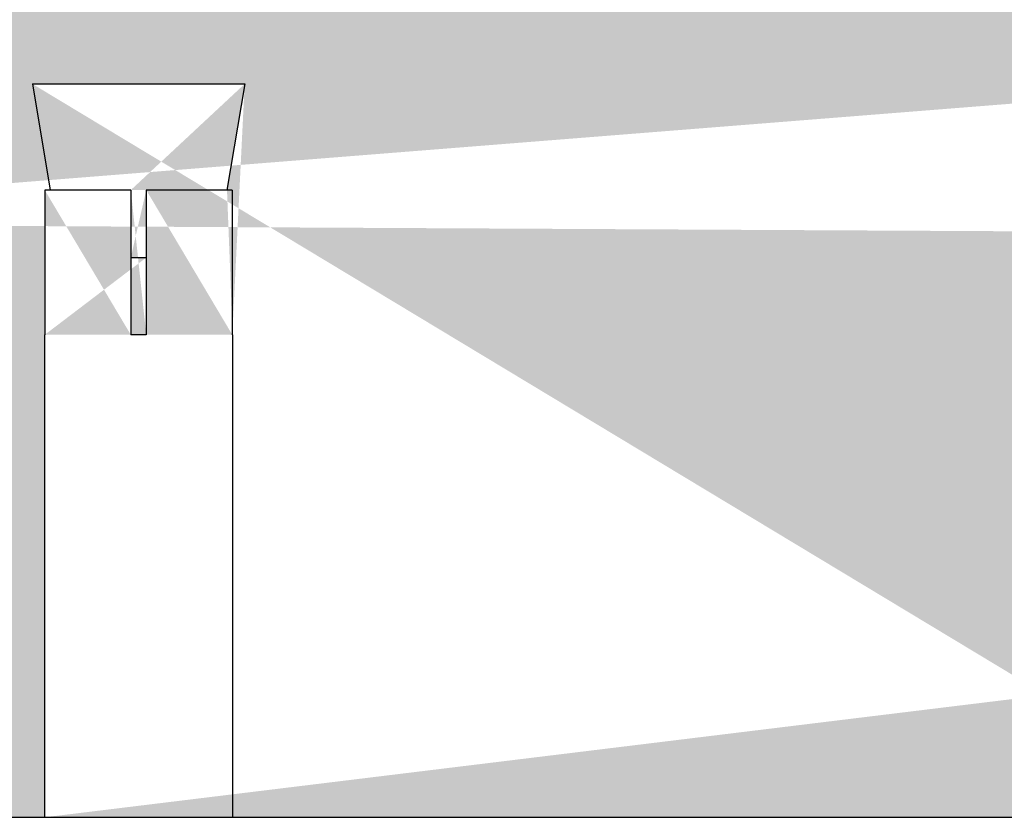
# Model space of a CAD drawing. Extents: x 452392 to 694596, y -73268 to 97608.
# Drawn here: x 594457 to 595077, y 68096 to 68598 of the extents above; entities that cross this region are included whole.
import ezdxf

# ---------------------------------------------------------------- set-up
doc = ezdxf.new("R2010")
doc.units = 0
doc.header["$LTSCALE"] = 1000
doc.header["$MEASUREMENT"] = 0
for name, color, linetype in [('02___PRT_ALL_AXES', 7, 'Continuous'), ('11122', 7, 'Continuous'), ('TC', 4, 'Continuous')]:
    doc.layers.add(name, color=color, linetype=linetype)

msp = doc.modelspace()

# ---------------------------------------------------------------- hatches: boundary and pattern name
at = {"layer": '11122'}
h = msp.add_hatch(dxfattribs=at)
h.set_pattern_fill('AR-CONC', color=256, scale=66.666667, style=0)
h.set_pattern_definition([(50, (-64779.37, 909035.76), (478.17346, -41.83476), [50, -550]), (355, (-64779.37, 909035.76), (-92.5009, 501.46142), [40, -440]), (100.4514, (-64739.5, 909032.27), (385.67292, 459.62636), [42.49346, -467.42807]), (46.1842, (-64779.37, 909169.1), (711.49403, -110.346), [75, -825]), (96.6356, (-64720.1, 909159.9), (623.10847, 649.4119), [63.7402, -701.142]), (351.1842, (-64779.4, 909169.1), (623.10796, 649.4124), [60, -660]), (21, (-64712.7, 909135.76), (397.93803, -268.4126), [50, -550]), (326, (-64712.7, 909135.76), (162.21022, 483.43336), [40, -440]), (71.4514, (-64679.54, 909113.4), (560.14842, 215.02033), [42.49346, -467.42807]), (37.5, (-64779.37, 909035.76), (8.10657, 221.929236), [0, -434.66667, 0, -446.66667, 0, -441.66667]), (7.5, (-64779.37, 909035.76), (175.37969, 262.94114), [0, -254.666667, 0, -424.666667, 0, -168.333333]), (327.5, (-64928.03, 909035.76), (355.881624, -15.03658), [0, -166.66667, 0, -520, 0, -690]), (317.5, (-64994.7, 909035.76), (388.79078, 66.736655), [0, -216.66667, 0, -345.33333, 0, -490])])
h.paths.add_polyline_path([(585895.79, 68527.03), (585383.41, 68638.17), (585630.24, 68733.68), (585630.24, 69054.86), (599085.82, 69054.86), (599085.82, 68733.68), (598838.98, 68638.17), (599351.37, 68527.03), (599085.82, 68455.95), (599085.82, 68096.03), (585630.24, 68096.03), (585630.24, 68455.95)])
edge = h.paths.add_edge_path(flags=16)
edge.add_line((590187.49, 68557.8), (590176.35, 68490.97))
edge.add_line((590187.49, 68557.8), (590053.82, 68557.8))
edge.add_line((590125.52, 68490.97), (590179.7, 68490.97))
edge.add_line((590061.62, 68490.97), (590115.8, 68490.97))
edge.add_line((590125.52, 68448.44), (590115.8, 68448.44))
edge.add_line((590179.7, 68399.83), (590179.9, 68399.83))
edge.add_line((590115.8, 68399.83), (590125.52, 68399.83))
edge.add_line((590061.42, 68399.83), (590061.62, 68399.83))
edge.add_line((590053.82, 68557.8), (590064.96, 68490.97))
edge.add_line((590061.42, 68399.83), (590061.42, 68096.03))
edge.add_line((590061.62, 68490.97), (590061.62, 68399.83))
edge.add_line((590115.8, 68490.97), (590115.8, 68399.83))
edge.add_line((590125.52, 68490.97), (590125.52, 68399.83))
edge.add_line((590179.7, 68490.97), (590179.7, 68399.83))
edge.add_line((590179.9, 68399.83), (590179.9, 68096.03))
edge.add_line((589414.16, 68557.8), (589425.3, 68490.97))
edge.add_line((589414.16, 68557.8), (589547.83, 68557.8))
edge.add_line((589476.14, 68490.97), (589421.96, 68490.97))
edge.add_line((589540.04, 68490.97), (589485.86, 68490.97))
edge.add_line((589476.14, 68448.44), (589485.86, 68448.44))
edge.add_line((589421.96, 68399.83), (589421.76, 68399.83))
edge.add_line((589485.86, 68399.83), (589476.14, 68399.83))
edge.add_line((589540.24, 68399.83), (589540.04, 68399.83))
edge.add_line((589547.83, 68557.8), (589536.69, 68490.97))
edge.add_line((589540.24, 68399.83), (589540.24, 68096.03))
edge.add_line((589540.04, 68490.97), (589540.04, 68399.83))
edge.add_line((589485.86, 68490.97), (589485.86, 68399.83))
edge.add_line((589476.14, 68490.97), (589476.14, 68399.83))
edge.add_line((589421.96, 68490.97), (589421.96, 68399.83))
edge.add_line((589421.76, 68399.83), (589421.76, 68096.03))
edge.add_line((595238.45, 68557.8), (595227.31, 68490.97))
edge.add_line((595238.45, 68557.8), (595104.78, 68557.8))
edge.add_line((595176.47, 68490.97), (595230.65, 68490.97))
edge.add_line((595112.57, 68490.97), (595166.75, 68490.97))
edge.add_line((595176.47, 68448.44), (595166.75, 68448.44))
edge.add_line((595230.65, 68399.83), (595230.85, 68399.83))
edge.add_line((595166.75, 68399.83), (595176.47, 68399.83))
edge.add_line((595112.37, 68399.83), (595112.57, 68399.83))
edge.add_line((595104.78, 68557.8), (595115.91, 68490.97))
edge.add_line((595112.37, 68399.83), (595112.37, 68096.03))
edge.add_line((595112.57, 68490.97), (595112.57, 68399.83))
edge.add_line((595166.75, 68490.97), (595166.75, 68399.83))
edge.add_line((595176.47, 68490.97), (595176.47, 68399.83))
edge.add_line((595230.65, 68490.97), (595230.65, 68399.83))
edge.add_line((595230.85, 68399.83), (595230.85, 68096.03))
edge.add_line((594465.12, 68557.8), (594476.26, 68490.97))
edge.add_line((594465.12, 68557.8), (594598.79, 68557.8))
edge.add_line((594527.09, 68490.97), (594472.91, 68490.97))
edge.add_line((594590.99, 68490.97), (594536.81, 68490.97))
edge.add_line((594527.09, 68448.44), (594536.81, 68448.44))
edge.add_line((594472.91, 68399.83), (594472.71, 68399.83))
edge.add_line((594536.81, 68399.83), (594527.09, 68399.83))
edge.add_line((594591.19, 68399.83), (594590.99, 68399.83))
edge.add_line((594598.79, 68557.8), (594587.65, 68490.97))
edge.add_line((594591.19, 68399.83), (594591.19, 68096.03))
edge.add_line((594590.99, 68490.97), (594590.99, 68399.83))
edge.add_line((594536.81, 68490.97), (594536.81, 68399.83))
edge.add_line((594527.09, 68490.97), (594527.09, 68399.83))
edge.add_line((594472.91, 68490.97), (594472.91, 68399.83))
edge.add_line((594472.71, 68399.83), (594472.71, 68096.03))
edge.add_line((598246.98, 68557.1), (598380.44, 68557.1))
edge.add_line((598308.86, 68490.37), (598254.76, 68490.37))
edge.add_line((598372.66, 68490.37), (598318.56, 68490.37))
edge.add_line((598246.98, 68557.1), (598258.1, 68490.37))
edge.add_line((598372.66, 68490.37), (598372.66, 68399.37))
edge.add_line((598318.56, 68490.37), (598318.56, 68399.37))
edge.add_line((598308.86, 68490.37), (598308.86, 68399.37))
edge.add_line((598254.76, 68490.37), (598254.76, 68399.37))
edge.add_line((598380.44, 68557.1), (598369.32, 68490.37))
edge.add_line((598254.76, 68399.37), (598254.56, 68399.37))
edge.add_line((598318.56, 68399.37), (598308.86, 68399.37))
edge.add_line((598372.86, 68399.37), (598372.66, 68399.37))
edge.add_line((598372.86, 68399.37), (598372.86, 68096.03))
edge.add_line((598254.56, 68399.37), (598254.56, 68096.03))
edge.add_line((598308.86, 68447.9), (598318.56, 68447.9))

# ---------------------------------------------------------------- linework, layer by layer
at = {"color": 0, "linetype": 'Continuous'}
for p, q in [((594472.91, 68490.97), (594472.91, 68399.83)), ((594527.09, 68490.97), (594472.91, 68490.97)), ((594527.09, 68490.97), (594527.09, 68399.83)), ((594536.81, 68490.97), (594536.81, 68399.83)), ((594590.99, 68490.97), (594536.81, 68490.97)), ((594590.99, 68490.97), (594590.99, 68399.83)), ((594472.71, 68399.83), (594472.71, 68096.03)), ((594472.91, 68399.83), (594472.71, 68399.83)), ((594536.81, 68399.83), (594527.09, 68399.83)), ((594591.19, 68399.83), (594590.99, 68399.83)), ((594591.19, 68399.83), (594591.19, 68096.03)), ((594423.58, 68096.03), (595283.49, 68096.03))]:
    msp.add_line(p, q, dxfattribs=at)
at = {"layer": '02___PRT_ALL_AXES', "color": 0, "linetype": 'Continuous'}
for p, q in [((594465.12, 68557.8), (594598.79, 68557.8)), ((594465.12, 68557.8), (594476.26, 68490.97)), ((594598.79, 68557.8), (594587.65, 68490.97)), ((594527.09, 68448.44), (594536.81, 68448.44))]:
    msp.add_line(p, q, dxfattribs=at)
at = {"layer": 'TC', "color": 0}
msp.add_lwpolyline([(585630.24, 68096.03), (599085.82, 68096.03)], dxfattribs=at)

doc.saveas('drawing.dxf')
